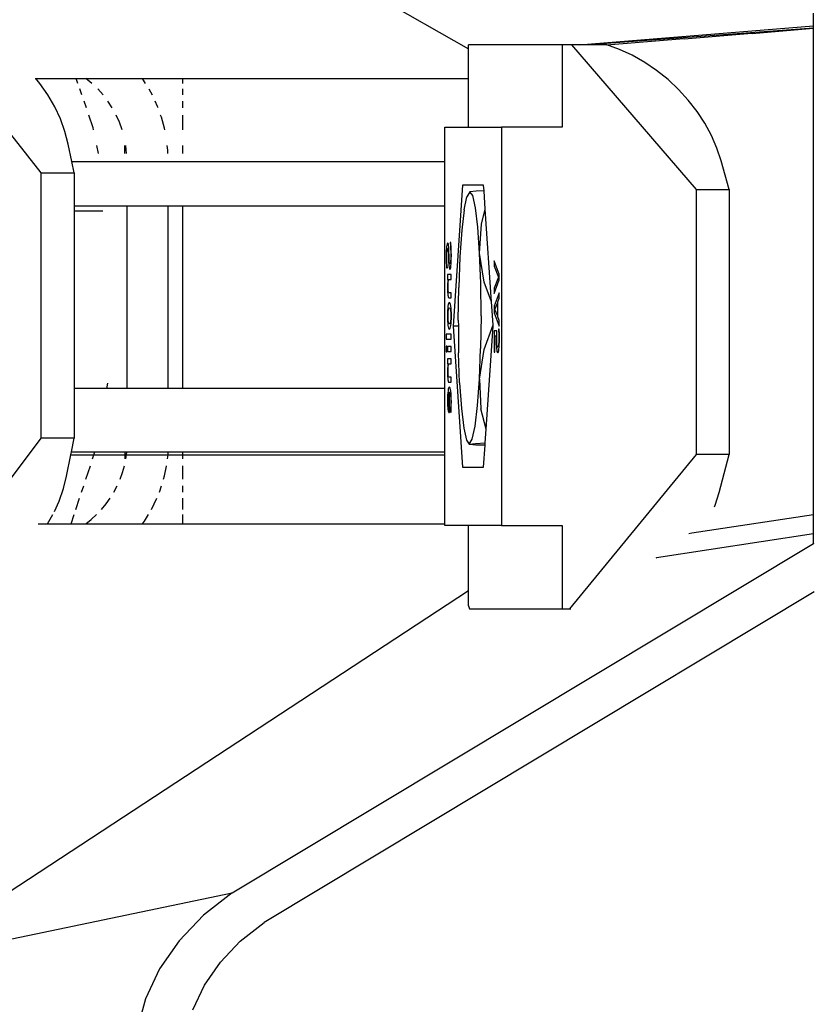
# Model space of a CAD drawing. Extents: x -4738 to 5342, y -2932 to 2325.
# Drawn here: x 3127 to 3223, y 1741 to 1860 of the extents above; entities that cross this region are included whole.
import ezdxf

# ---------------------------------------------------------------- set-up
doc = ezdxf.new("R2010")
doc.units = 0
doc.layers.get('0').update_dxf_attribs({"linetype": 'CONTINUOUS'})

msp = doc.modelspace()

# ---------------------------------------------------------------- linework, layer by layer
for p, q in [((3165.88, 1864.95), (3181.21, 1856.23)), ((3222.79, 1859.01), (3222.79, 1860.53)), ((3194.53, 1856.74), (3222.79, 1859.01)), ((3222.79, 1858.74), (3222.79, 1859.01)), ((3129.68, 1841.28), (3115.93, 1858.74)), ((3222.79, 1858.74), (3195.67, 1856.74)), ((3207.18, 1857.46), (3215.36, 1858.13)), ((3215.4, 1858.1), (3215.36, 1858.13)), ((3215.4, 1858.1), (3222.79, 1858.71)), ((3222.79, 1858.71), (3222.79, 1858.74)), ((3222.79, 1800.11), (3222.79, 1858.71)), ((3181.21, 1856.23), (3181.21, 1856.74)), ((3192.5, 1856.74), (3181.21, 1856.74)), ((3193.65, 1856.74), (3192.5, 1856.74)), ((3192.5, 1856.74), (3192.5, 1846.79)), ((3208.7, 1839.28), (3193.65, 1856.74)), ((3194.53, 1856.74), (3193.65, 1856.74)), ((3195.67, 1856.74), (3194.53, 1856.74)), ((3197.83, 1856.74), (3195.67, 1856.74)), ((3197.87, 1856.73), (3197.83, 1856.74)), ((3197.87, 1856.73), (3207.15, 1857.48)), ((3199.4, 1856.17), (3197.87, 1856.73)), ((3207.15, 1857.48), (3207.18, 1857.46)), ((3181.21, 1852.67), (3181.21, 1856.23)), ((3200.94, 1855.46), (3199.4, 1856.17)), ((3202.44, 1854.61), (3200.94, 1855.46)), ((3203.88, 1853.63), (3202.44, 1854.61)), ((3205.25, 1852.54), (3203.88, 1853.63)), ((3128.95, 1852.67), (3129, 1852.67)), ((3129.51, 1852.06), (3129, 1852.67)), ((3129, 1852.67), (3133.88, 1852.67)), ((3130.47, 1850.69), (3129.51, 1852.06)), ((3134.09, 1852.06), (3133.88, 1852.67)), ((3133.88, 1852.67), (3135.04, 1852.67)), ((3135.78, 1852.06), (3135.04, 1852.67)), ((3135.04, 1852.67), (3141.86, 1852.67)), ((3142.25, 1852.06), (3141.86, 1852.67)), ((3141.86, 1852.67), (3146.69, 1852.67)), ((3146.69, 1852.67), (3146.69, 1852.06)), ((3146.69, 1852.67), (3181.21, 1852.67)), ((3181.21, 1846.79), (3181.21, 1852.67)), ((3206.52, 1851.35), (3205.25, 1852.54)), ((3131.3, 1849.26), (3130.47, 1850.69)), ((3134.56, 1850.68), (3134.32, 1851.4)), ((3137.12, 1850.68), (3136.48, 1851.4)), ((3142.66, 1851.4), (3143.05, 1850.68)), ((3146.69, 1851.4), (3146.69, 1850.68)), ((3207.7, 1850.06), (3206.52, 1851.35)), ((3131.99, 1847.78), (3131.3, 1849.26)), ((3135.11, 1849.11), (3134.83, 1849.91)), ((3138.24, 1849.11), (3137.71, 1849.91)), ((3143.7, 1849.27), (3143.41, 1849.91)), ((3143.76, 1849.11), (3143.7, 1849.27)), ((3146.69, 1849.91), (3146.7, 1849.11)), ((3208.76, 1848.69), (3207.7, 1850.06)), ((3135.93, 1846.73), (3135.4, 1848.26)), ((3139.09, 1847.38), (3138.7, 1848.26)), ((3144.16, 1848), (3144.06, 1848.26)), ((3146.7, 1848.26), (3146.7, 1846.47)), ((3209.7, 1847.26), (3208.76, 1848.69)), ((3132.53, 1846.27), (3131.99, 1847.78)), ((3139.42, 1846.47), (3139.09, 1847.38)), ((3144.52, 1846.69), (3144.16, 1848)), ((3210.5, 1845.78), (3209.7, 1847.26)), ((3132.92, 1844.74), (3132.53, 1846.27)), ((3135.98, 1846.47), (3135.93, 1846.73)), ((3144.56, 1846.47), (3144.52, 1846.69)), ((3178.33, 1846.79), (3181.21, 1846.79)), ((3178.33, 1842.67), (3178.33, 1846.79)), ((3181.21, 1846.79), (3185.17, 1846.79)), ((3185.17, 1846.79), (3185.17, 1798.79)), ((3192.5, 1846.79), (3185.17, 1846.79)), ((3211.15, 1844.27), (3210.5, 1845.78)), ((3133.34, 1842.67), (3132.92, 1844.74)), ((3136.57, 1843.64), (3136.37, 1844.59)), ((3139.72, 1844.59), (3139.72, 1843.64)), ((3139.97, 1843.64), (3139.86, 1844.59)), ((3144.93, 1844.02), (3144.87, 1844.59)), ((3146.7, 1844.59), (3146.7, 1843.64)), ((3144.95, 1843.64), (3144.93, 1844.02)), ((3211.65, 1842.74), (3211.15, 1844.27)), ((3133.34, 1842.67), (3178.33, 1842.67)), ((3133.62, 1841.28), (3133.34, 1842.67)), ((3178.33, 1837.3), (3178.33, 1842.67)), ((3212.62, 1839.28), (3211.65, 1842.74)), ((3129.68, 1809.32), (3129.68, 1841.28)), ((3129.68, 1841.28), (3133.62, 1841.28)), ((3133.62, 1841.28), (3133.62, 1837.3)), ((3180.48, 1839.79), (3179.34, 1822.79)), ((3183.02, 1839.79), (3180.48, 1839.79)), ((3183.07, 1839.11), (3183.02, 1839.79)), ((3181.36, 1839), (3181.01, 1838.41)), ((3182.11, 1839.07), (3181.36, 1839)), ((3181.72, 1838.55), (3181.36, 1839)), ((3183.07, 1839.11), (3182.11, 1839.07)), ((3183.22, 1836.9), (3183.07, 1839.11)), ((3208.7, 1807.32), (3208.7, 1839.28)), ((3208.7, 1839.28), (3212.62, 1839.28)), ((3212.62, 1839.28), (3212.62, 1807.32)), ((3180.67, 1836.83), (3181.01, 1838.41)), ((3182.04, 1837.09), (3181.72, 1838.55)), ((3133.62, 1837.3), (3140.01, 1837.3)), ((3133.62, 1837.3), (3133.62, 1836.72)), ((3133.62, 1836.72), (3137.09, 1836.72)), ((3133.62, 1836.72), (3133.62, 1815.3)), ((3140.01, 1837.3), (3140.01, 1815.3)), ((3140.01, 1837.3), (3144.98, 1837.3)), ((3144.98, 1815.3), (3144.98, 1837.3)), ((3144.98, 1837.3), (3146.7, 1837.3)), ((3146.7, 1837.3), (3146.7, 1815.3)), ((3146.7, 1837.3), (3178.33, 1837.3)), ((3178.33, 1815.3), (3178.33, 1837.3)), ((3180.67, 1836.83), (3180.38, 1834.36)), ((3182.32, 1834.73), (3182.04, 1837.09)), ((3182.74, 1835.11), (3183.22, 1836.9)), ((3183.97, 1825.75), (3183.22, 1836.9)), ((3182.53, 1831.62), (3182.74, 1835.11)), ((3180.38, 1834.36), (3180.16, 1831.17)), ((3182.53, 1831.62), (3182.32, 1834.73)), ((3178.61, 1832.73), (3178.58, 1832.59)), ((3178.64, 1832.81), (3178.61, 1832.73)), ((3178.67, 1832.84), (3178.64, 1832.81)), ((3178.71, 1832.82), (3178.67, 1832.84)), ((3178.74, 1832.76), (3178.71, 1832.82)), ((3178.76, 1832.66), (3178.74, 1832.76)), ((3178.78, 1832.53), (3178.76, 1832.66)), ((3179.08, 1832.88), (3178.98, 1832.88)), ((3178.98, 1832.88), (3178.98, 1832.83)), ((3178.98, 1832.83), (3179.01, 1832.5)), ((3179.11, 1832.19), (3179.08, 1832.88)), ((3178.51, 1831.58), (3178.5, 1831.24)), ((3178.53, 1832.15), (3178.51, 1831.88)), ((3178.51, 1831.88), (3178.51, 1831.58)), ((3178.55, 1832.39), (3178.53, 1832.15)), ((3178.58, 1832.59), (3178.55, 1832.39)), ((3178.57, 1831.2), (3178.58, 1831.6)), ((3178.58, 1831.6), (3178.6, 1831.91)), ((3178.6, 1831.91), (3178.63, 1832.12)), ((3178.63, 1832.12), (3178.67, 1832.18)), ((3178.67, 1832.18), (3178.7, 1832.14)), ((3178.7, 1832.14), (3178.73, 1832.02)), ((3178.73, 1832.02), (3178.75, 1831.83)), ((3178.75, 1831.83), (3178.76, 1831.56)), ((3178.76, 1831.56), (3178.78, 1831.07)), ((3178.8, 1832.37), (3178.78, 1832.53)), ((3178.82, 1832.19), (3178.8, 1832.37)), ((3178.84, 1831.75), (3178.82, 1832.19)), ((3178.85, 1831.29), (3178.84, 1831.75)), ((3179.01, 1832.5), (3179.04, 1832.12)), ((3179.04, 1832.12), (3179.05, 1831.73)), ((3179.05, 1831.73), (3179.06, 1831.36)), ((3179.12, 1831.79), (3179.11, 1832.19)), ((3179.13, 1831.31), (3179.12, 1831.79)), ((3182.66, 1827.98), (3182.53, 1831.62)), ((3183.09, 1828.13), (3182.53, 1831.62)), ((3178.5, 1831.24), (3178.5, 1830.85)), ((3178.5, 1830.85), (3178.51, 1830.49)), ((3178.51, 1830.49), (3178.52, 1830.14)), ((3178.58, 1830.82), (3178.57, 1831.2)), ((3178.59, 1830.46), (3178.58, 1830.82)), ((3178.61, 1830.13), (3178.59, 1830.46)), ((3178.78, 1831.07), (3178.79, 1830.59)), ((3178.79, 1830.59), (3178.82, 1830.16)), ((3178.86, 1830.89), (3178.85, 1831.29)), ((3178.88, 1830.62), (3178.86, 1830.89)), ((3178.9, 1830.44), (3178.88, 1830.62)), ((3178.92, 1830.33), (3178.9, 1830.44)), ((3178.96, 1830.3), (3178.92, 1830.33)), ((3179, 1830.37), (3178.96, 1830.3)), ((3179.03, 1830.57), (3179, 1830.37)), ((3179.04, 1830.72), (3179.03, 1830.57)), ((3179.05, 1830.9), (3179.04, 1830.72)), ((3179.06, 1831.36), (3179.05, 1830.9)), ((3179.07, 1830.07), (3179.1, 1830.32)), ((3179.1, 1830.32), (3179.11, 1830.59)), ((3179.11, 1830.59), (3179.12, 1830.92)), ((3179.12, 1830.92), (3179.13, 1831.31)), ((3180.16, 1831.17), (3180.01, 1827.48)), ((3184.9, 1829.07), (3184.3, 1830.7)), ((3184.3, 1830.7), (3184.3, 1830.03)), ((3178.52, 1830.14), (3178.54, 1829.83)), ((3178.54, 1829.83), (3178.64, 1829.83)), ((3178.64, 1829.87), (3178.61, 1830.13)), ((3178.64, 1829.83), (3178.64, 1829.87)), ((3178.82, 1830.16), (3178.85, 1829.87)), ((3178.85, 1829.87), (3178.89, 1829.7)), ((3178.89, 1829.7), (3178.94, 1829.64)), ((3178.94, 1829.64), (3178.98, 1829.67)), ((3178.98, 1829.67), (3179.01, 1829.76)), ((3179.01, 1829.76), (3179.05, 1829.89)), ((3179.05, 1829.89), (3179.07, 1830.07)), ((3184.3, 1830.03), (3184.8, 1828.71)), ((3179.12, 1829.04), (3178.66, 1829.04)), ((3178.66, 1829.04), (3178.66, 1828.44)), ((3178.66, 1828.44), (3178.71, 1828.44)), ((3178.67, 1827.91), (3178.66, 1827.65)), ((3178.69, 1828.18), (3178.67, 1827.91)), ((3178.71, 1828.44), (3178.69, 1828.18)), ((3178.73, 1827.75), (3178.74, 1827.98)), ((3178.74, 1827.98), (3178.78, 1828.44)), ((3178.78, 1828.44), (3179.12, 1828.44)), ((3179.12, 1828.44), (3179.12, 1829.04)), ((3182.7, 1824.06), (3182.66, 1827.98)), ((3183.97, 1825.75), (3183.09, 1828.13)), ((3184.8, 1828.71), (3184.3, 1827.39)), ((3184.3, 1826.75), (3184.9, 1828.38)), ((3184.9, 1828.38), (3184.9, 1829.07)), ((3178.66, 1827.65), (3178.65, 1827.36)), ((3178.65, 1827.36), (3178.65, 1827.11)), ((3178.65, 1827.11), (3178.66, 1826.89)), ((3178.66, 1826.89), (3178.68, 1826.7)), ((3178.72, 1827.52), (3178.73, 1827.75)), ((3178.73, 1827.32), (3178.72, 1827.52)), ((3178.73, 1827.16), (3178.73, 1827.32)), ((3178.74, 1827.04), (3178.73, 1827.16)), ((3178.76, 1826.96), (3178.74, 1827.04)), ((3178.8, 1826.87), (3178.76, 1826.96)), ((3178.86, 1826.84), (3178.8, 1826.87)), ((3179.12, 1826.84), (3178.86, 1826.84)), ((3179.12, 1826.24), (3179.12, 1826.84)), ((3179.96, 1823.54), (3180.01, 1827.48)), ((3184.3, 1827.39), (3184.3, 1826.75)), ((3184.9, 1826.81), (3184.3, 1825.2)), ((3184.9, 1826.17), (3184.9, 1826.81)), ((3178.68, 1826.7), (3178.7, 1826.54)), ((3178.7, 1826.54), (3178.72, 1826.41)), ((3178.72, 1826.41), (3178.75, 1826.32)), ((3178.75, 1826.32), (3178.78, 1826.26)), ((3178.79, 1825.54), (3178.75, 1825.4)), ((3178.78, 1826.26), (3178.82, 1826.24)), ((3178.84, 1825.62), (3178.79, 1825.54)), ((3178.82, 1826.24), (3179.12, 1826.24)), ((3178.89, 1825.65), (3178.84, 1825.62)), ((3178.94, 1825.62), (3178.89, 1825.65)), ((3178.99, 1825.54), (3178.94, 1825.62)), ((3179.03, 1825.41), (3178.99, 1825.54)), ((3184.15, 1822.95), (3183.97, 1825.75)), ((3184.38, 1824.83), (3184.67, 1825.56)), ((3184.67, 1825.56), (3184.67, 1824.1)), ((3184.73, 1825.74), (3184.9, 1826.17)), ((3184.73, 1823.92), (3184.73, 1825.74)), ((3178.66, 1824.4), (3178.65, 1824.05)), ((3178.67, 1824.7), (3178.66, 1824.4)), ((3178.69, 1824.97), (3178.67, 1824.7)), ((3178.71, 1825.21), (3178.69, 1824.97)), ((3178.75, 1825.4), (3178.71, 1825.21)), ((3178.72, 1824.28), (3178.73, 1824.47)), ((3178.73, 1824.47), (3178.74, 1824.64)), ((3178.74, 1824.64), (3178.76, 1824.78)), ((3178.76, 1824.78), (3178.78, 1824.89)), ((3178.78, 1824.89), (3178.81, 1824.97)), ((3178.81, 1824.97), (3178.89, 1825.03)), ((3178.89, 1825.03), (3178.97, 1824.97)), ((3178.97, 1824.97), (3178.99, 1824.89)), ((3178.99, 1824.89), (3179.02, 1824.78)), ((3179.02, 1824.78), (3179.04, 1824.64)), ((3179.06, 1825.22), (3179.03, 1825.41)), ((3179.04, 1824.64), (3179.05, 1824.47)), ((3179.05, 1824.47), (3179.06, 1824.28)), ((3179.09, 1824.99), (3179.06, 1825.22)), ((3179.11, 1824.72), (3179.09, 1824.99)), ((3179.13, 1824.41), (3179.11, 1824.72)), ((3179.13, 1824.05), (3179.13, 1824.41)), ((3184.3, 1825.2), (3184.3, 1824.43)), ((3184.3, 1824.43), (3184.9, 1822.82)), ((3184.67, 1824.1), (3184.38, 1824.83)), ((3178.65, 1824.05), (3178.66, 1823.71)), ((3178.66, 1823.71), (3178.67, 1823.4)), ((3178.67, 1823.4), (3178.69, 1823.13)), ((3178.72, 1824.05), (3178.72, 1824.28)), ((3178.72, 1823.83), (3178.72, 1824.05)), ((3178.73, 1823.64), (3178.72, 1823.83)), ((3178.74, 1823.48), (3178.73, 1823.64)), ((3178.76, 1823.34), (3178.74, 1823.48)), ((3178.78, 1823.23), (3178.76, 1823.34)), ((3178.81, 1823.15), (3178.78, 1823.23)), ((3178.89, 1823.08), (3178.81, 1823.15)), ((3178.97, 1823.15), (3178.89, 1823.08)), ((3179, 1823.23), (3178.97, 1823.15)), ((3179.02, 1823.34), (3179, 1823.23)), ((3179.04, 1823.48), (3179.02, 1823.34)), ((3179.05, 1823.64), (3179.04, 1823.48)), ((3179.06, 1823.84), (3179.05, 1823.64)), ((3179.06, 1824.28), (3179.06, 1824.05)), ((3179.06, 1824.05), (3179.06, 1823.84)), ((3179.09, 1823.13), (3179.11, 1823.4)), ((3179.11, 1823.4), (3179.13, 1823.71)), ((3179.13, 1823.71), (3179.13, 1824.05)), ((3179.96, 1823.54), (3179.97, 1822.79)), ((3182.7, 1824.06), (3182.64, 1820.12)), ((3184.9, 1823.49), (3184.73, 1823.92)), ((3184.9, 1822.82), (3184.9, 1823.49)), ((3178.69, 1823.13), (3178.71, 1822.9)), ((3178.71, 1822.9), (3178.75, 1822.71)), ((3178.75, 1822.71), (3178.79, 1822.57)), ((3178.79, 1822.57), (3178.84, 1822.49)), ((3178.84, 1822.49), (3178.89, 1822.46)), ((3178.89, 1822.46), (3178.94, 1822.49)), ((3178.94, 1822.49), (3178.99, 1822.57)), ((3178.99, 1822.57), (3179.03, 1822.71)), ((3179.03, 1822.71), (3179.07, 1822.9)), ((3179.07, 1822.9), (3179.09, 1823.13)), ((3179.34, 1822.79), (3180.48, 1805.79)), ((3179.97, 1822.79), (3179.34, 1822.79)), ((3179.97, 1822.79), (3180, 1819.61)), ((3183.07, 1819.99), (3184.15, 1822.95)), ((3183.33, 1810.37), (3184.17, 1822.79)), ((3184.17, 1822.79), (3184.15, 1822.95)), ((3184.61, 1822.26), (3184.3, 1822.26)), ((3184.3, 1822.26), (3184.3, 1819.66)), ((3184.6, 1821.85), (3184.61, 1822.26)), ((3184.88, 1822.46), (3184.79, 1822.46)), ((3184.79, 1822.46), (3184.79, 1822.41)), ((3184.79, 1822.41), (3184.81, 1822.2)), ((3184.81, 1822.2), (3184.83, 1821.9)), ((3184.91, 1821.89), (3184.88, 1822.46)), ((3179.12, 1821.84), (3178.49, 1821.84)), ((3178.49, 1821.84), (3178.49, 1821.23)), ((3178.49, 1821.23), (3179.12, 1821.23)), ((3179.12, 1821.23), (3179.12, 1821.84)), ((3184.37, 1819.66), (3184.37, 1821.65)), ((3184.37, 1821.65), (3184.53, 1821.65)), ((3184.53, 1821.65), (3184.53, 1821.42)), ((3184.53, 1821.42), (3184.53, 1821.22)), ((3184.53, 1821.22), (3184.53, 1820.6)), ((3184.59, 1821.33), (3184.6, 1821.85)), ((3184.6, 1820.88), (3184.59, 1821.33)), ((3184.61, 1820.7), (3184.6, 1820.88)), ((3184.84, 1820.83), (3184.82, 1820.66)), ((3184.83, 1821.9), (3184.84, 1821.55)), ((3184.84, 1821.55), (3184.84, 1821.2)), ((3184.84, 1821.2), (3184.84, 1820.83)), ((3184.9, 1820.54), (3184.91, 1820.86)), ((3184.91, 1821.55), (3184.91, 1821.89)), ((3184.91, 1821.21), (3184.91, 1821.55)), ((3184.91, 1820.86), (3184.91, 1821.21)), ((3178.59, 1820.38), (3178.51, 1820.38)), ((3178.51, 1820.38), (3178.51, 1819.7)), ((3178.51, 1819.7), (3178.59, 1819.7)), ((3178.59, 1819.7), (3178.59, 1820.38)), ((3179.12, 1820.34), (3178.66, 1820.34)), ((3178.66, 1820.34), (3178.66, 1819.74)), ((3178.66, 1819.74), (3179.12, 1819.74)), ((3179.12, 1819.74), (3179.12, 1820.34)), ((3180.12, 1815.98), (3180, 1819.61)), ((3182.5, 1816.42), (3182.64, 1820.12)), ((3182.5, 1816.42), (3183.07, 1819.99)), ((3184.3, 1819.66), (3184.37, 1819.66)), ((3184.53, 1820.6), (3184.55, 1820.35)), ((3184.55, 1820.35), (3184.56, 1820.11)), ((3184.56, 1820.11), (3184.59, 1819.91)), ((3184.59, 1819.91), (3184.62, 1819.75)), ((3184.62, 1820.54), (3184.61, 1820.7)), ((3184.64, 1820.43), (3184.62, 1820.54)), ((3184.62, 1819.75), (3184.66, 1819.66)), ((3184.66, 1820.34), (3184.64, 1820.43)), ((3184.68, 1820.29), (3184.66, 1820.34)), ((3184.66, 1819.66), (3184.71, 1819.63)), ((3184.71, 1820.27), (3184.68, 1820.29)), ((3184.77, 1820.34), (3184.71, 1820.27)), ((3184.71, 1819.63), (3184.75, 1819.65)), ((3184.75, 1819.65), (3184.79, 1819.74)), ((3184.81, 1820.52), (3184.77, 1820.34)), ((3184.79, 1819.74), (3184.83, 1819.87)), ((3184.82, 1820.66), (3184.81, 1820.52)), ((3184.83, 1819.87), (3184.86, 1820.04)), ((3184.86, 1820.04), (3184.88, 1820.27)), ((3184.88, 1820.27), (3184.9, 1820.54)), ((3179.12, 1818.86), (3178.66, 1818.86)), ((3178.66, 1818.86), (3178.66, 1818.26)), ((3179.12, 1818.26), (3179.12, 1818.86)), ((3178.66, 1817.46), (3178.65, 1817.18)), ((3178.66, 1818.26), (3178.71, 1818.26)), ((3178.67, 1817.73), (3178.66, 1817.46)), ((3178.69, 1817.99), (3178.67, 1817.73)), ((3178.71, 1818.26), (3178.69, 1817.99)), ((3178.72, 1817.33), (3178.73, 1817.56)), ((3178.73, 1817.13), (3178.72, 1817.33)), ((3178.73, 1817.56), (3178.74, 1817.79)), ((3178.74, 1817.79), (3178.78, 1818.26)), ((3178.78, 1818.26), (3179.12, 1818.26)), ((3178.65, 1817.18), (3178.65, 1816.93)), ((3178.65, 1816.93), (3178.66, 1816.71)), ((3178.66, 1816.71), (3178.68, 1816.52)), ((3178.68, 1816.52), (3178.7, 1816.35)), ((3178.7, 1816.35), (3178.72, 1816.22)), ((3178.72, 1816.22), (3178.75, 1816.13)), ((3178.73, 1816.98), (3178.73, 1817.13)), ((3178.74, 1816.86), (3178.73, 1816.98)), ((3178.76, 1816.77), (3178.74, 1816.86)), ((3178.75, 1816.13), (3178.78, 1816.07)), ((3178.8, 1816.68), (3178.76, 1816.77)), ((3178.78, 1816.07), (3178.82, 1816.06)), ((3178.86, 1816.66), (3178.8, 1816.68)), ((3178.82, 1816.06), (3179.12, 1816.06)), ((3179.12, 1816.66), (3178.86, 1816.66)), ((3179.12, 1816.06), (3179.12, 1816.66)), ((3182.27, 1813.24), (3182.5, 1816.42)), ((3182.5, 1816.42), (3182.68, 1812.86)), ((3137.53, 1815.3), (3133.62, 1815.3)), ((3133.62, 1815.3), (3133.62, 1809.32)), ((3137.58, 1815.51), (3137.53, 1815.3)), ((3140.01, 1815.3), (3137.53, 1815.3)), ((3137.64, 1815.95), (3137.58, 1815.51)), ((3144.98, 1815.3), (3140.01, 1815.3)), ((3146.7, 1815.3), (3144.98, 1815.3)), ((3178.33, 1815.3), (3146.7, 1815.3)), ((3178.33, 1807.67), (3178.33, 1815.3)), ((3178.72, 1815), (3178.69, 1814.76)), ((3178.75, 1815.2), (3178.72, 1815)), ((3178.79, 1815.34), (3178.75, 1815.2)), ((3178.84, 1815.43), (3178.79, 1815.34)), ((3178.79, 1814.76), (3178.84, 1814.85)), ((3178.89, 1815.46), (3178.84, 1815.43)), ((3178.84, 1814.85), (3178.84, 1812.96)), ((3178.95, 1815.43), (3178.89, 1815.46)), ((3178.9, 1812.38), (3178.9, 1814.85)), ((3178.9, 1814.85), (3178.94, 1814.83)), ((3178.99, 1815.34), (3178.95, 1815.43)), ((3179.03, 1815.19), (3178.99, 1815.34)), ((3179.07, 1814.99), (3179.03, 1815.19)), ((3179.09, 1814.73), (3179.07, 1814.99)), ((3180.12, 1815.98), (3180.33, 1812.87)), ((3178.66, 1814.16), (3178.65, 1813.81)), ((3178.65, 1813.81), (3178.65, 1813.5)), ((3178.67, 1814.48), (3178.66, 1814.16)), ((3178.69, 1814.76), (3178.67, 1814.48)), ((3178.71, 1813.84), (3178.72, 1814.07)), ((3178.72, 1813.62), (3178.71, 1813.84)), ((3178.72, 1814.25), (3178.75, 1814.56)), ((3178.72, 1814.07), (3178.72, 1814.25)), ((3178.75, 1814.56), (3178.79, 1814.76)), ((3178.94, 1814.83), (3178.97, 1814.77)), ((3178.97, 1814.77), (3179, 1814.67)), ((3179, 1814.67), (3179.02, 1814.54)), ((3179.02, 1814.54), (3179.04, 1814.36)), ((3179.04, 1814.36), (3179.05, 1814.16)), ((3179.05, 1814.16), (3179.06, 1813.93)), ((3179.06, 1813.67), (3179.05, 1813.28)), ((3179.06, 1813.93), (3179.06, 1813.67)), ((3179.11, 1814.42), (3179.09, 1814.73)), ((3179.12, 1814.07), (3179.11, 1814.42)), ((3179.13, 1813.66), (3179.12, 1814.07)), ((3179.12, 1813.31), (3179.13, 1813.66)), ((3178.65, 1813.5), (3178.66, 1813.22)), ((3178.66, 1813.22), (3178.68, 1812.98)), ((3178.68, 1812.98), (3178.7, 1812.77)), ((3178.7, 1812.77), (3178.73, 1812.6)), ((3178.72, 1813.44), (3178.72, 1813.62)), ((3178.73, 1813.29), (3178.72, 1813.44)), ((3178.75, 1813.17), (3178.73, 1813.29)), ((3178.73, 1812.6), (3178.76, 1812.48)), ((3178.79, 1813.02), (3178.75, 1813.17)), ((3178.76, 1812.48), (3178.81, 1812.4)), ((3178.84, 1812.96), (3178.79, 1813.02)), ((3179.02, 1812.67), (3179.01, 1812.48)), ((3179.01, 1812.48), (3179.01, 1812.45)), ((3179.04, 1812.94), (3179.02, 1812.67)), ((3179.05, 1813.28), (3179.04, 1812.94)), ((3179.09, 1812.45), (3179.1, 1812.71)), ((3179.1, 1812.71), (3179.11, 1812.99)), ((3179.11, 1812.99), (3179.12, 1813.31)), ((3180.33, 1812.87), (3180.61, 1810.51)), ((3181.98, 1810.77), (3182.27, 1813.24)), ((3183.33, 1810.37), (3182.68, 1812.86)), ((3178.81, 1812.4), (3178.86, 1812.38)), ((3178.86, 1812.38), (3178.9, 1812.38)), ((3179.01, 1812.45), (3179.09, 1812.45)), ((3180.61, 1810.51), (3180.94, 1809.05)), ((3181.65, 1809.19), (3181.98, 1810.77)), ((3183.22, 1808.73), (3183.33, 1810.37)), ((3115.7, 1790.74), (3129.68, 1809.32)), ((3133.62, 1809.32), (3129.68, 1809.32)), ((3133.3, 1807.67), (3133.62, 1809.32)), ((3180.94, 1809.05), (3181.29, 1808.6)), ((3181.29, 1808.6), (3181.65, 1809.19)), ((3181.29, 1808.6), (3182.04, 1808.67)), ((3181.31, 1808.53), (3181.29, 1808.6)), ((3182.06, 1808.46), (3181.31, 1808.53)), ((3182.04, 1808.67), (3183.22, 1808.73)), ((3183.2, 1808.46), (3182.06, 1808.46)), ((3183.02, 1805.79), (3183.2, 1808.46)), ((3183.2, 1808.46), (3183.22, 1808.73)), ((3132.73, 1804.74), (3133.23, 1807.31)), ((3133.23, 1807.31), (3133.3, 1807.67)), ((3133.23, 1807.31), (3136.03, 1807.31)), ((3133.3, 1807.67), (3136.15, 1807.67)), ((3135.87, 1806.82), (3136.03, 1807.31)), ((3136.03, 1807.31), (3136.15, 1807.67)), ((3136.03, 1807.31), (3139.73, 1807.31)), ((3136.15, 1807.67), (3139.73, 1807.67)), ((3139.73, 1807.67), (3139.73, 1807.31)), ((3139.73, 1807.67), (3140.01, 1807.67)), ((3139.73, 1807.31), (3139.73, 1806.82)), ((3139.73, 1807.31), (3139.96, 1807.31)), ((3139.89, 1806.82), (3139.96, 1807.31)), ((3139.96, 1807.31), (3140.01, 1807.67)), ((3139.96, 1807.31), (3144.98, 1807.31)), ((3140.01, 1807.67), (3144.98, 1807.67)), ((3144.91, 1806.82), (3144.98, 1807.31)), ((3144.98, 1807.31), (3144.98, 1807.67)), ((3144.98, 1807.67), (3146.7, 1807.67)), ((3144.98, 1807.31), (3146.7, 1807.31)), ((3146.7, 1807.67), (3146.7, 1807.31)), ((3146.7, 1807.67), (3178.33, 1807.67)), ((3146.7, 1807.31), (3146.7, 1806.82)), ((3146.7, 1807.31), (3178.33, 1807.31)), ((3178.33, 1807.31), (3178.33, 1807.67)), ((3178.33, 1798.98), (3178.33, 1807.31)), ((3193.4, 1788.74), (3208.7, 1807.32)), ((3212.62, 1807.32), (3208.7, 1807.32)), ((3211.4, 1802.74), (3212.62, 1807.32)), ((3135.05, 1804.35), (3135.59, 1805.98)), ((3139.47, 1805.15), (3139.71, 1805.98)), ((3144.53, 1804.76), (3144.78, 1805.93)), ((3144.78, 1805.93), (3144.79, 1805.98)), ((3146.7, 1805.98), (3146.7, 1804.35)), ((3180.48, 1805.79), (3183.02, 1805.79)), ((3132.36, 1803.22), (3132.73, 1804.74)), ((3139.18, 1804.35), (3139.47, 1805.15)), ((3144.41, 1804.35), (3144.53, 1804.76)), ((3131.83, 1801.71), (3132.36, 1803.22)), ((3134.54, 1802.8), (3134.79, 1803.56)), ((3138.43, 1802.8), (3138.83, 1803.56)), ((3143.91, 1802.8), (3144.18, 1803.56)), ((3146.7, 1803.56), (3146.7, 1802.8)), ((3133.85, 1800.71), (3134.3, 1802.07)), ((3137.48, 1801.37), (3137.98, 1802.07)), ((3143.3, 1801.37), (3143.61, 1802.07)), ((3146.7, 1802.07), (3146.7, 1800.71)), ((3210.92, 1801.22), (3211.4, 1802.74)), ((3131.26, 1800.45), (3131.83, 1801.71)), ((3136.93, 1800.71), (3137.48, 1801.37)), ((3142.95, 1800.71), (3143.3, 1801.37)), ((3210.84, 1801.04), (3210.92, 1801.22)), ((3130.44, 1798.98), (3131.08, 1800.09)), ((3133.28, 1798.98), (3133.65, 1800.09)), ((3135.04, 1798.98), (3135.71, 1799.51)), ((3135.71, 1799.51), (3136.34, 1800.09)), ((3142.11, 1799.28), (3142.61, 1800.09)), ((3146.7, 1800.09), (3146.7, 1798.98)), ((3208.12, 1797.88), (3222.79, 1800.11)), ((3222.79, 1797.77), (3222.79, 1800.11)), ((3129.29, 1798.98), (3130.44, 1798.98)), ((3130.44, 1798.98), (3133.28, 1798.98)), ((3133.28, 1798.98), (3135.04, 1798.98)), ((3135.04, 1798.98), (3141.89, 1798.98)), ((3141.89, 1798.98), (3142.11, 1799.28)), ((3141.89, 1798.98), (3146.7, 1798.98)), ((3146.7, 1798.98), (3178.33, 1798.98)), ((3178.33, 1798.79), (3178.33, 1798.98)), ((3181.21, 1798.79), (3178.33, 1798.79)), ((3185.17, 1798.79), (3181.21, 1798.79)), ((3181.21, 1790.96), (3181.21, 1798.79)), ((3185.17, 1798.79), (3192.5, 1798.79)), ((3192.5, 1798.79), (3192.5, 1788.74)), ((3222.79, 1797.77), (3203.87, 1794.87)), ((3207.76, 1797.82), (3208.12, 1797.88)), ((3222.79, 1796.61), (3222.79, 1797.77)), ((3152.71, 1754.5), (3222.79, 1796.61)), ((3222.79, 1796.61), (3222.89, 1796.66)), ((3203.87, 1794.87), (3203.79, 1794.85)), ((3115.69, 1747.99), (3181.21, 1790.96)), ((3222.89, 1790.77), (3156.55, 1750.9)), ((3181.21, 1789.11), (3181.21, 1790.96)), ((3181.21, 1789.11), (3181.31, 1788.74)), ((3181.31, 1788.74), (3192.5, 1788.74)), ((3192.5, 1788.74), (3193.4, 1788.74)), ((3193.4, 1788.74), (3193.53, 1788.74)), ((3112.92, 1746.18), (3152.71, 1754.5)), ((3152.71, 1754.5), (3149.25, 1751.8)), ((3149.25, 1751.8), (3146.31, 1748.72)), ((3153.67, 1748.65), (3156.55, 1750.9)), ((3146.31, 1748.72), (3143.95, 1745.33)), ((3151.27, 1746.13), (3153.67, 1748.65)), ((3149.34, 1743.36), (3151.27, 1746.13)), ((3143.95, 1745.33), (3142.24, 1741.71)), ((3147.93, 1740.4), (3149.34, 1743.36)), ((3142.24, 1741.71), (3141.19, 1737.94))]:
    msp.add_line(p, q)

doc.saveas('drawing.dxf')
